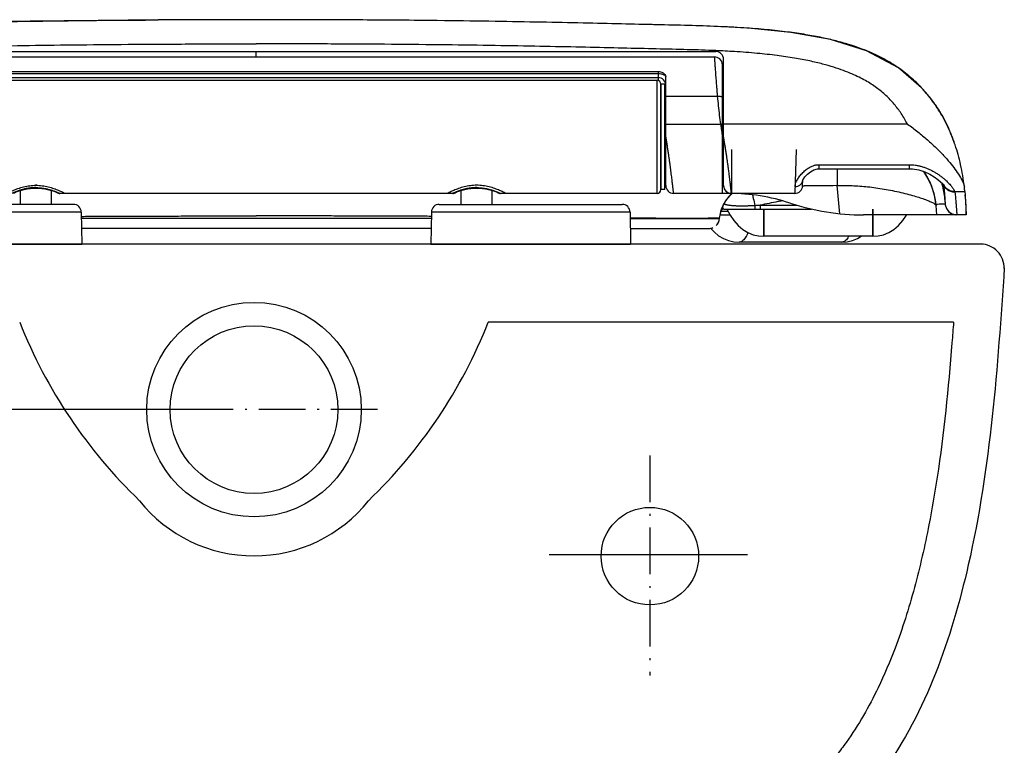
# Model space of a CAD drawing. Units: inches. Extents: x 11871 to 13347, y 4431 to 5961.
# Drawn here: x 12120 to 12373, y 4795 to 4981 of the extents above; entities that cross this region are included whole.
import ezdxf

# ---------------------------------------------------------------- set-up
doc = ezdxf.new("R2010")
doc.units = ezdxf.units.IN
doc.linetypes.add('ACAD_ISO10W100', pattern=[18.5, 12, -3, 0.5, -3])
doc.layers.add('02___PRT_ALL_AXES', color=7, linetype='Continuous')
doc.layers.add('06___PRT_ALL_SURFS', color=7, linetype='Continuous')
doc.styles.get("Standard").update_dxf_attribs({"font": 'ARIAL.TTF'})
doc.dimstyles.new('D12', dxfattribs={"dimscale": 12, "dimtxt": 2, "dimasz": 2, "dimexe": 1, "dimexo": 0.625, "dimtad": 1, "dimtxsty": 'Standard', "dimcen": 2, "dimclrd": 256, "dimclre": 256, "dimclrt": 256, "dimadec": 0, "dimazin": 0, "dimtfac": 1, "dimtmove": 0, "dimatfit": 3, "dimfxl": 0, "dimarcsym": 0})

# ---------------------------------------------------------------- blocks, each defined once
blk = doc.blocks.new('*D4')
at = {"lineweight": -2}
for p, q in [((12071.48, 4843.14), (11894.92, 4843.14)), ((11906.92, 4819.14), (11906.92, 4767.49)), ((12173.14, 4743.49), (11894.92, 4743.49))]:
    blk.add_line(p, q, dxfattribs=at)
for points in [[(11902.92, 4819.14), (11910.92, 4819.14), (11906.92, 4843.14)], [(11902.92, 4767.49), (11910.92, 4767.49), (11906.92, 4743.49)]]:
    blk.add_solid(points)
at = {"layer": 'Defpoints', "color": 0}
for p in [(12078.98, 4843.14), (11906.92, 4743.49), (12180.64, 4743.49)]:
    blk.add_point(p, dxfattribs=at)
at = {"insert": (11887.17, 4793.31), "char_height": 24, "attachment_point": 5, "rotation": 90}
blk.add_mtext('100', dxfattribs=at)
blk = doc.blocks.new('*D6')
at = {"lineweight": -2}
for p, q in [((11906.29, 4905.06), (11906.29, 4978.61)), ((12171.61, 4881.06), (11894.29, 4881.06)), ((11906.29, 4843.49), (11906.29, 4881.06)), ((12071.48, 4843.49), (11894.29, 4843.49)), ((11906.29, 4819.49), (11906.29, 4795.49))]:
    blk.add_line(p, q, dxfattribs=at)
for points in [[(11902.29, 4905.06), (11910.29, 4905.06), (11906.29, 4881.06)], [(11902.29, 4819.49), (11910.29, 4819.49), (11906.29, 4843.49)]]:
    blk.add_solid(points)
at = {"layer": 'Defpoints', "color": 0}
for p in [(12179.11, 4881.06), (11906.29, 4843.49), (12078.98, 4843.49)]:
    blk.add_point(p, dxfattribs=at)
at = {"insert": (11886.53, 4953.84), "char_height": 24, "attachment_point": 5, "rotation": 90}
blk.add_mtext('35', dxfattribs=at)
blk = doc.blocks.new('A$C27631A8B')
at = {"color": 7, "linetype": 'Continuous'}
for p, q in [((130.1, 96.9), (365.7, 96.9)), ((247.9, 95.498), (247.9, 96.831)), ((130.399, 95.498), (365.4, 95.498)), ((367.23, 94.303), (366.751, 94.972)), ((367.4, 93.498), (367.23, 94.303)), ((367.4, 60.5), (367.4, 93.498)), ((367.607, 93.581), (367.406, 93.594)), ((367.7, 62.5), (367.7, 94.9)), ((144.9, 91.783), (350.9, 91.783)), ((144.9, 91.245), (350.9, 91.245)), ((350.9, 91.783), (350.9, 89.45)), ((144.9, 90.183), (350.9, 90.183)), ((145.15, 89.5), (350.65, 89.5)), ((350.65, 60.5), (350.65, 89.5)), ((351.65, 88.5), (351.65, 61.5)), ((352.9, 62.5), (352.9, 90.163)), ((367.704, 89.29), (367.404, 89.305)), ((352.9, 85.422), (366.182, 85.422)), ((367.4, 81.5), (367.7, 81.5)), ((352.9, 79.996), (352.65, 79.996)), ((352.9, 78.262), (366.963, 78.262)), ((366.982, 78.11), (366.963, 78.262)), ((414.844, 78.262), (367.7, 78.262)), ((426.802, 73.719), (426.711, 73.976)), ((386.299, 71.738), (385.963, 60.6)), ((352.9, 70.004), (352.65, 70.004)), ((367.4, 68.5), (367.7, 68.5)), ((392.133, 67.855), (392.133, 66.841)), ((396.807, 66.841), (396.839, 62.492)), ((415.261, 67.855), (415.261, 66.841)), ((387.959, 62.43), (388.012, 63.953)), ((187.4, 57.7), (187.4, 61.229)), ((191.401, 61.881), (191.401, 61.984)), ((195.4, 57.7), (195.4, 61.229)), ((298.658, 60.582), (298.712, 60.605)), ((298.712, 60.605), (298.885, 60.677)), ((298.884, 60.677), (299.178, 60.796)), ((299.177, 60.796), (299.588, 60.954)), ((299.587, 60.954), (300.107, 61.137)), ((300.4, 57.7), (300.4, 61.229)), ((304.4, 61.881), (304.4, 61.984)), ((308.079, 61.33), (308.694, 61.137)), ((308.4, 57.7), (308.4, 61.229)), ((352.902, 63.02), (352.65, 63.022)), ((367.7, 62.5), (367.862, 61.711)), ((387.959, 62.415), (388.341, 62.419)), ((397.468, 55.309), (396.839, 62.492)), ((424.084, 62.797), (424.086, 62.776)), ((424.144, 62.804), (424.144, 62.805)), ((426.941, 60.965), (429.554, 60.965)), ((298.263, 60.5), (197.536, 60.5)), ((350.65, 60.5), (310.536, 60.5)), ((369.205, 60.5), (354.9, 60.5)), ((367.181, 56.519), (368.449, 58.965)), ((368.449, 58.965), (369.802, 60.403)), ((385.96, 60.5), (369.699, 60.5)), ((424.371, 59.507), (424.522, 57.77)), ((202.999, 55.735), (152.087, 55.735)), ((201, 57.7), (154.087, 57.7)), ((202.999, 55.735), (203.143, 47.5)), ((292.8, 55.735), (292.656, 47.5)), ((343.712, 55.735), (292.8, 55.735)), ((294.799, 57.7), (341.713, 57.7)), ((343.712, 55.735), (343.856, 47.5)), ((366.664, 54.138), (367.181, 56.519)), ((366.947, 55.983), (367.093, 55.981)), ((367.758, 56.5), (390.268, 56.5)), ((368.5, 55.975), (368.792, 55.976)), ((377.092, 57.483), (377.092, 56.5)), ((384.448, 57.482), (384.818, 57.483)), ((384.818, 57.483), (386.498, 57.483)), ((422.183, 57.69), (422.148, 57.69)), ((422.4, 55), (422.187, 57.434)), ((424.522, 57.771), (424.522, 57.77)), ((424.522, 57.77), (424.54, 57.595)), ((425.457, 55.815), (426.304, 55.254)), ((292.77, 54.056), (203.029, 54.056)), ((343.742, 54.056), (358.002, 54.06)), ((358.002, 54.06), (366.649, 54.056)), ((366.649, 54.056), (366.665, 54.235)), ((366.754, 55), (369.349, 55)), ((429.9, 55), (403.553, 55)), ((426.304, 55.254), (427.289, 55.008)), ((427.513, 55), (427.289, 55.008)), ((429.897, 55.061), (429.9, 55)), ((292.726, 51.5), (203.073, 51.5)), ((343.786, 51.5), (363.857, 51.5)), ((397.994, 48), (371.683, 48)), ((371.683, 48), (371.683, 48)), ((406, 49.5), (378, 49.5)), ((151.943, 47.5), (203.143, 47.5)), ((292.656, 47.5), (343.856, 47.5))]:
    blk.add_line(p, q, dxfattribs=at)
for points in [[(222.742, 104.984), (207.395, 104.87), (189.893, 104.654), (173.982, 104.381), (159.397, 104.076), (145.945, 103.765), (133.451, 103.44), (121.772, 102.868), (110.846, 101.791), (100.708, 99.959), (91.485, 97.081), (83.268, 92.689)], [(418.434, 87.611), (412.531, 92.689), (404.314, 97.081), (395.091, 99.959), (384.953, 101.791), (374.027, 102.868), (362.348, 103.44), (349.854, 103.765), (336.402, 104.076), (321.817, 104.381), (305.906, 104.654), (288.404, 104.87), (273.057, 104.984)], [(366.751, 94.972), (366.043, 95.391), (365.4, 95.498)], [(426.711, 73.976), (426.654, 74.138), (426.586, 74.327), (426.505, 74.548), (426.409, 74.806), (426.293, 75.112), (426.151, 75.477), (425.975, 75.916), (425.748, 76.463), (425.448, 77.152), (425.085, 77.942), (424.692, 78.747), (424.283, 79.537), (423.88, 80.272), (423.491, 80.945), (423.129, 81.543), (422.793, 82.075), (422.476, 82.559), (422.174, 83.005), (421.885, 83.42), (421.605, 83.808), (421.334, 84.175), (421.07, 84.523), (420.814, 84.853), (420.564, 85.168), (420.319, 85.469), (420.079, 85.76), (419.843, 86.04), (419.61, 86.311), (419.379, 86.574), (419.151, 86.831), (418.925, 87.081), (418.701, 87.325), (418.477, 87.565), (418.327, 87.725)], [(426.945, 73.305), (426.909, 73.411), (426.802, 73.719)], [(388.012, 63.948), (388.086, 64.102), (388.523, 64.761), (389.182, 65.459), (389.962, 66.076), (390.848, 66.561), (391.807, 66.822), (392.133, 66.841)], [(392.133, 66.841), (400.286, 66.841), (408.582, 66.843), (415.261, 66.824)], [(415.261, 66.841), (416.161, 66.8), (417.805, 66.514), (419.299, 66.02), (420.609, 65.406), (421.724, 64.744), (422.639, 64.093), (423.351, 63.505), (423.85, 63.031), (424.149, 62.703), (424.191, 62.652)], [(422.184, 57.46), (421.791, 59.938), (421.084, 62.264), (420.106, 64.406), (419.047, 66.103)], [(185.712, 60.605), (185.884, 60.677), (186.177, 60.796), (186.586, 60.953), (187.105, 61.137), (187.717, 61.329), (188.404, 61.513), (189.139, 61.67), (189.896, 61.787), (190.661, 61.859), (191.401, 61.881)], [(191.401, 61.881), (192.136, 61.859), (192.902, 61.788), (193.658, 61.671), (194.393, 61.514), (195.08, 61.33), (195.692, 61.137), (196.211, 60.954), (196.621, 60.796), (196.914, 60.677), (197.087, 60.605), (197.141, 60.582)], [(300.106, 61.137), (300.718, 61.329), (301.405, 61.513), (302.14, 61.67), (302.896, 61.787), (303.661, 61.859), (304.4, 61.881)], [(304.4, 61.881), (305.136, 61.859), (305.901, 61.788), (306.657, 61.671), (307.392, 61.514), (308.079, 61.33)], [(308.691, 61.137), (309.213, 60.953), (309.622, 60.796), (309.915, 60.677), (309.999, 60.642)], [(309.211, 60.954), (309.621, 60.796), (309.914, 60.677), (310.087, 60.605), (310.141, 60.581)], [(367.862, 61.711), (368.321, 61.051), (369.004, 60.625), (369.7, 60.5)], [(423.96, 62.91), (424.128, 61.684), (424.371, 59.507)], [(429.9, 55), (429.885, 56.999), (429.8, 58.69), (429.679, 60.106)], [(424.54, 57.595), (424.846, 56.626), (425.457, 55.815)], [(406, 49.5), (407.315, 49.591), (408.705, 49.905), (410.053, 50.46), (411.332, 51.256), (412.527, 52.285), (413.625, 53.525), (414.63, 54.965), (414.65, 55)], [(363.857, 51.5), (364.671, 51.621), (364.973, 51.732)], [(397.994, 48), (399.364, 48.098), (400.724, 48.408), (402.006, 48.922), (402.975, 49.5)]]:
    blk.add_lwpolyline(points, dxfattribs=at)
for centre, radius, start, end in [((246.534, -4513.136), 4618.181, 89.983064, 90.295178), ((249.265, -4513.136), 4618.181, 89.704822, 90.016936), ((365.7, 94.9), 2, 0, 90), ((350.65, 88.5), 1, 0, 90), ((350.9, 88.183), 2, 0, 90), ((351.381, 90.164), 1.518, 359.95976, 11.82014), ((583.415, 105.524), 218.162, 187.21865, 187.39183), ((575.499, 104.491), 210.179, 187.39021, 187.83947), ((560.882, 102.473), 195.423, 187.83792, 188.08148), ((241.855, 52.24), 127.886, 9.77023, 10.25157), ((221.081, 48.693), 148.96, 9.10423, 9.75884), ((404.259, 55.856), 17.999, 30.31556, 35.12003), ((404.319, 55.892), 17.93, 29.33326, 30.31357), ((404.27, 55.865), 17.986, 18.31543, 29.33004), ((396.695, 55.764), 27.977, 14.44971, 15.41266), ((191.398, 50.148), 12.442, 89.99046, 90.624), ((191.398, 50.115), 12.475, 89.61449, 89.99058), ((191.397, 50.079), 12.512, 88.85068, 89.61431), ((304.398, 50.147), 12.444, 89.99096, 90.59734), ((304.398, 50.118), 12.472, 89.64065, 89.99106), ((304.397, 50.087), 12.503, 88.92821, 89.64051), ((350.65, 61.5), 1, 270, 0), ((354.899, 62.5), 2, 179.99844, 270.00159), ((385.96, 62.5), 2, 270, 358), ((418.206, -2916.73), 2979.299, 90.410922, 90.57436), ((404.338, 55.889), 17.913, 16.14694, 18.31174), ((404.234, 55.859), 18.022, 5.01336, 16.14572), ((396.79, 55.789), 27.879, 14.12363, 14.44934), ((365.837, 55.745), 58.672, 6.75069, 6.88325), ((426.77, 63.792), 2.805, 200.62193, 203.84545), ((380.64, 56.865), 49.085, 4.79062, 6.10988), ((197.536, 61.5), 1, 246.68869, 269.99983), ((307.676, 39.693), 23.432, 116.92818, 117.38067), ((298.263, 61.5), 1, 270.00017, 293.31131), ((310.536, 61.5), 1, 246.71492, 269.99983), ((302.577, 42.523), 20.251, 62.589, 63.08035), ((376.608, 53.183), 10, 144.94899, 150.91555), ((376.608, 53.183), 10, 135.32968, 144.94874), ((369.205, 10.5), 50, 71.80513, 90), ((376.609, 53.182), 10.002, 134.54979, 135.3297), ((376.607, 53.184), 9.999, 133.34118, 134.54983), ((427.688, -181.62), 244.397, 100.85668, 101.94814), ((427.307, -179.66), 242.4, 100.61111, 100.85553), ((201, 55.7), 2, 1, 90), ((294.799, 55.7), 2, 90, 179), ((341.713, 55.7), 2, 1, 90), ((375.746, 53.485), 9.095, 164.27774, 164.49728), ((367.758, 55.7), 0.8, 90.00038, 164.16249), ((368.201, 165.752), 109.777, 269.42187, 269.76616), ((376.614, 53.175), 10.01, 150.89261, 157.49259), ((368.35, 203.568), 147.593, 269.76812, 270.05831), ((403.553, 115), 60, 251.80513, 270), ((427.513, 58), 3, 184.37436, 270), ((363.857, 54.3), 2.8, 313.4931, 355), ((363.857, 54.3), 2.8, 313.49311, 341.46011), ((363.859, 54.3), 2.8, 313.4931, 354.99985), ((363.857, 54.3), 2.8, 270, 293.46942)]:
    blk.add_arc(centre, radius, start, end, dxfattribs=at)
for points, start_tangent, end_tangent in [([(77.472, 87.725), (77.926, 88.195), (79.438, 89.649), (81.043, 91.024), (82.748, 92.322), (84.558, 93.545), (86.478, 94.69), (88.526, 95.761), (90.76, 96.777), (93.256, 97.755), (96.065, 98.695), (99.243, 99.59), (102.858, 100.431), (106.973, 101.203), (111.647, 101.888), (116.942, 102.47), (122.916, 102.937), (129.623, 103.289), (137.102, 103.546), (145.322, 103.746), (154.288, 103.956), (164.089, 104.178), (174.832, 104.396), (186.642, 104.603), (199.684, 104.787), (214.133, 104.928), (222.742, 104.984)], (0.6876775, 0.7260163), (0.9999861, 0.0052726)), ([(418.327, 87.725), (417.873, 88.195), (416.361, 89.649), (414.756, 91.024), (413.051, 92.322), (411.241, 93.545), (409.321, 94.69), (407.274, 95.761), (405.039, 96.777), (402.543, 97.755), (399.734, 98.695), (396.556, 99.59), (392.941, 100.431), (388.826, 101.203), (384.152, 101.888), (378.857, 102.47), (372.883, 102.937), (366.176, 103.289), (358.697, 103.546), (350.477, 103.746), (341.511, 103.956), (331.71, 104.178), (320.967, 104.396), (309.157, 104.603), (296.115, 104.787), (281.666, 104.928), (273.057, 104.984)], (-0.6876773, 0.7260165), (-0.9999861, 0.0052726)), ([(130.09, 97.107), (131.877, 97.179), (139.246, 97.405), (147.385, 97.595), (156.267, 97.802), (165.942, 98.017), (176.518, 98.227), (188.121, 98.425), (200.9, 98.6), (215.021, 98.734), (230.641, 98.817), (247.9, 98.844)], (0.9990724, 0.0430612), (1, -0.0000029)), ([(365.71, 97.107), (363.923, 97.179), (356.553, 97.405), (348.414, 97.595), (339.532, 97.802), (329.858, 98.017), (319.281, 98.227), (307.678, 98.425), (294.899, 98.6), (280.778, 98.734), (265.159, 98.817), (247.9, 98.844)], (-0.9990724, 0.0430612), (-1, -0.0000029)), ([(414.844, 78.262), (414.079, 79.664), (413.255, 80.985), (412.373, 82.231), (411.431, 83.408), (410.424, 84.524), (409.341, 85.592), (408.172, 86.615), (406.909, 87.597), (405.548, 88.535), (404.077, 89.429), (402.454, 90.293), (400.604, 91.148), (398.463, 92.002), (395.982, 92.846), (393.101, 93.671), (389.755, 94.461), (385.883, 95.198), (381.424, 95.856), (376.317, 96.416), (370.502, 96.859), (365.71, 97.107)], (-0.4537818, 0.8911128), (-0.9990724, 0.0430612)), ([(366.182, 85.422), (366.101, 86.378), (366.025, 87.311), (365.952, 88.215), (365.884, 89.087), (365.82, 89.92), (365.76, 90.71), (365.704, 91.453), (365.653, 92.143), (365.606, 92.778), (365.564, 93.353), (365.526, 93.865), (365.493, 94.311), (365.465, 94.689), (365.442, 94.997), (365.423, 95.232), (365.41, 95.394), (365.401, 95.498)], (-0.0851018, 0.9963723), (-0.147785, 0.9890195)), ([(350.9, 91.783), (351.573, 91.697), (352.176, 91.439), (352.625, 91.023), (352.867, 90.475)], (1, 0), (0.2053717, -0.978684)), ([(350.9, 91.245), (351.581, 91.189), (352.181, 91.028), (352.628, 90.78), (352.867, 90.475)], (1, 0), (0.3612751, -0.9324593)), ([(426.945, 73.305), (426.233, 75.212), (425.294, 77.386), (424.26, 79.454), (423.137, 81.417), (421.935, 83.269), (420.657, 85.012), (419.303, 86.652), (418.434, 87.611)], (-0.328388, 0.9445429), (-0.6845683, 0.7289487)), ([(366.182, 85.422), (366.647, 85.434), (367.042, 85.387), (367.307, 85.286), (367.4, 85.148)], (0.9960213, 0.0891154), (0, -1)), ([(366.963, 78.262), (366.686, 80.529), (366.427, 82.917), (366.182, 85.422)], (-0.1287882, 0.9916721), (-0.0938233, 0.9955889)), ([(366.963, 78.262), (367.181, 78.268), (367.341, 78.232), (367.4, 78.164)], (0.9924844, 0.1223712), (0, -1)), ([(414.844, 78.262), (417.495, 76.316), (419.969, 74.264), (422.193, 72.202), (424.117, 70.224), (425.679, 68.447), (427.028, 66.737), (428.2, 65.018), (429.06, 63.404), (429.446, 62.09)], (0.8241064, -0.566435), (0.1058771, -0.9943792)), ([(354.9, 60.5), (354.881, 60.648), (354.86, 60.831), (354.83, 61.086), (354.793, 61.412), (354.747, 61.806), (354.694, 62.267), (354.632, 62.794), (354.561, 63.383), (354.483, 64.033), (354.396, 64.737), (354.301, 65.493), (354.198, 66.297), (354.087, 67.146), (353.967, 68.037), (353.839, 68.964), (353.703, 69.922), (353.559, 70.907), (353.407, 71.912), (353.247, 72.932), (353.077, 73.963), (352.9, 75)], (-0.9999916, 0.0040945), (-0.1730506, 0.9849129)), ([(369.7, 71.738), (369.7, 70.717), (369.7, 69.719), (369.7, 68.748), (369.7, 67.811), (369.7, 66.912), (369.7, 66.057), (369.7, 65.249), (369.7, 64.492), (369.7, 63.791), (369.7, 63.151), (369.7, 62.573), (369.7, 62.061), (369.7, 61.619), (369.7, 61.247), (369.7, 60.949), (369.7, 60.725), (369.7, 60.578), (369.7, 60.507), (369.695, 60.596), (369.681, 60.754), (369.658, 60.988), (369.626, 61.295), (369.585, 61.675), (369.535, 62.125), (369.476, 62.643), (369.408, 63.227), (369.331, 63.873), (369.245, 64.578), (369.15, 65.339), (369.046, 66.15), (368.933, 67.009), (368.811, 67.91), (368.679, 68.85), (368.539, 69.824), (368.39, 70.825), (368.231, 71.849), (368.063, 72.89), (367.886, 73.942), (367.7, 75)], (0, -1), (-0.1780262, 0.9840257)), ([(429.446, 62.09), (429.02, 65.095), (428.476, 67.883), (427.827, 70.483), (427.077, 72.919), (426.945, 73.305)], (-0.1158613, 0.9932654), (-0.328388, 0.9445429)), ([(387.255, 64.971), (387.625, 65.417), (388.034, 65.852), (388.471, 66.262), (388.917, 66.628), (389.363, 66.944), (389.802, 67.208), (390.226, 67.421), (390.632, 67.585), (391.02, 67.707), (391.398, 67.79), (391.768, 67.839), (392.133, 67.855)], (0.6144608, 0.7889473), (1, -0.0000123)), ([(392.133, 67.855), (397.368, 67.855), (402.291, 67.855), (406.915, 67.854), (411.245, 67.863), (415.261, 67.855)], (1, -0.0000048), (0.9999718, 0.0075036)), ([(415.261, 67.855), (416.076, 67.827), (416.891, 67.741), (417.702, 67.597), (418.514, 67.396), (419.327, 67.135), (420.136, 66.817), (420.929, 66.448), (421.696, 66.036), (422.425, 65.591), (423.106, 65.125), (423.735, 64.649), (424.307, 64.174), (424.821, 63.708)], (1, -0.0000087), (0.7265154, -0.6871502)), ([(386.013, 62.267), (386.045, 62.575), (386.123, 62.913), (386.25, 63.28), (386.426, 63.674), (386.653, 64.092), (386.93, 64.526), (387.255, 64.971)], (0.030101, 0.9995469), (0.6144608, 0.7889473)), ([(386.013, 62.267), (386.765, 62.389), (387.406, 62.751), (387.843, 63.299)], (0.9999681, -0.0079921), (0.4491906, 0.893436)), ([(387.843, 63.299), (388.012, 63.948)], (0.4491906, 0.893436), (0.0383821, 0.9992631)), ([(424.821, 63.708), (425.277, 63.259), (425.676, 62.833), (426.018, 62.434), (426.307, 62.066), (426.542, 61.734), (426.725, 61.438), (426.858, 61.181), (426.941, 60.965)], (0.7265154, -0.6871502), (0.2856897, -0.9583222)), ([(183.9, 60.5), (184.073, 60.589), (184.643, 60.87), (185.566, 61.288), (186.786, 61.761), (188.235, 62.193), (189.821, 62.49), (191.4, 62.59)], (0.8873461, 0.4611041), (1, 0)), ([(191.401, 61.984), (191.016, 61.978), (190.626, 61.959), (190.234, 61.928), (189.843, 61.884), (189.455, 61.828), (189.071, 61.761), (188.691, 61.683), (188.318, 61.596), (187.956, 61.501), (187.607, 61.4), (187.274, 61.295), (186.961, 61.19), (186.668, 61.084), (186.402, 60.984), (186.163, 60.889), (185.951, 60.803), (185.767, 60.724), (185.612, 60.657), (185.486, 60.601), (185.387, 60.557), (185.318, 60.525), (185.276, 60.506), (185.263, 60.5)], (-1, 0.0000764), (-0.9082631, -0.4183995)), ([(191.4, 62.59), (192.984, 62.49), (194.568, 62.192), (196.012, 61.761), (197.23, 61.289), (198.155, 60.87), (198.726, 60.589), (198.9, 60.5)], (1, 0), (0.887361, -0.4610753)), ([(191.401, 61.984), (191.785, 61.978), (192.175, 61.959), (192.567, 61.927), (192.958, 61.883), (193.346, 61.828), (193.73, 61.761), (194.11, 61.683), (194.482, 61.595), (194.844, 61.5), (195.193, 61.4), (195.526, 61.295), (195.839, 61.189), (196.132, 61.084), (196.398, 60.984), (196.637, 60.889), (196.848, 60.802), (197.032, 60.725), (197.187, 60.657), (197.313, 60.601), (197.412, 60.557), (197.481, 60.525), (197.523, 60.506), (197.536, 60.5)], (1, -0.0000943), (0.9083298, -0.4182546)), ([(304.4, 62.59), (302.792, 62.487), (301.191, 62.182), (299.742, 61.745), (298.529, 61.272), (297.617, 60.858), (297.065, 60.585), (296.9, 60.5)], (-1, 0), (-0.8890099, -0.4578879)), ([(304.4, 61.984), (304.016, 61.978), (303.626, 61.959), (303.234, 61.928), (302.843, 61.884), (302.455, 61.828), (302.071, 61.761), (301.691, 61.683), (301.318, 61.596), (300.956, 61.501), (300.607, 61.4), (300.274, 61.295), (299.961, 61.19), (299.668, 61.084), (299.402, 60.984), (299.163, 60.89), (298.951, 60.803), (298.767, 60.725), (298.612, 60.657), (298.486, 60.601), (298.388, 60.557), (298.318, 60.525), (298.276, 60.506), (298.263, 60.5)], (-1, 0.0000662), (-0.9083309, -0.4182523)), ([(311.9, 60.5), (311.734, 60.585), (311.181, 60.859), (310.271, 61.271), (309.056, 61.745), (307.601, 62.184), (306, 62.488), (304.4, 62.59)], (-0.8890252, 0.4578582), (-1, 0)), ([(304.4, 61.984), (304.785, 61.978), (305.175, 61.959), (305.567, 61.927), (305.958, 61.884), (306.346, 61.828), (306.73, 61.761), (307.109, 61.683), (307.482, 61.596), (307.844, 61.501), (308.193, 61.4), (308.526, 61.295), (308.839, 61.189), (309.131, 61.084), (309.398, 60.984), (309.636, 60.889), (309.848, 60.803), (310.032, 60.725), (310.187, 60.657), (310.313, 60.601), (310.411, 60.557), (310.481, 60.525), (310.523, 60.506), (310.536, 60.5)], (1, -0.000084), (0.9083991, -0.4181042)), ([(367.552, 62.285), (367.4, 62.351)], (-0.996204, 0.0870497), (-0.0000016, 1)), ([(367.749, 62.262), (367.552, 62.285)], (-0.9904017, 0.1382188), (-0.996204, 0.0870497)), ([(396.839, 62.492), (400.63, 62.506), (404.641, 62.212), (408.85, 61.622), (411.002, 61.22), (413.159, 60.751), (415.2, 60.243), (417.011, 59.733), (419.857, 58.77), (420.867, 58.344), (421.592, 57.971), (422.031, 57.664), (422.144, 57.539), (422.187, 57.434)], (0.9989047, 0.0467901), (0.0874156, -0.9961719)), ([(424.523, 58.678), (423.891, 62.326), (423.826, 62.592)], (-0.1076483, 0.994189), (-0.2440142, 0.9697717)), ([(424.102, 62.642), (424.189, 61.87), (424.307, 60.654), (424.393, 59.631), (424.453, 58.822), (424.493, 58.24), (424.515, 57.889), (424.522, 57.771)], (0.1175532, -0.9930666), (0.0520055, -0.9986468)), ([(426.992, 60.796), (425.945, 60.971), (425.03, 61.489), (424.363, 62.286), (424.19, 62.65)], (-0.999968, -0.0080029), (-0.3647847, 0.9310919)), ([(426.941, 60.965), (425.902, 61.122), (424.993, 61.625), (424.33, 62.409), (424.204, 62.658)], (-0.9997197, -0.0236755), (-0.4042948, 0.9146287)), ([(426.941, 60.965), (426.962, 60.908), (426.98, 60.852), (426.992, 60.796)], (0.3467998, -0.9379392), (0.1274415, -0.9918461)), ([(426.992, 60.796), (427.165, 59.31), (427.289, 58.021), (427.379, 56.943), (427.441, 56.095), (427.483, 55.487), (427.507, 55.122), (427.513, 55)], (0.1274026, -0.9918511), (0.0521713, -0.9986381)), ([(429.554, 60.965), (429.767, 57.751), (429.867, 55.713), (429.897, 55.061)], (0.0824558, -0.9965947), (0.0454457, -0.9989668)), ([(375.11, 60.123), (375.328, 59.17), (375.705, 57.442)], (0.214076, -0.976817), (0.2125868, -0.9771422)), ([(366.92, 55.603), (366.846, 55.283), (366.807, 55.181)], (-0.1470551, -0.9891283), (-0.4234205, -0.9059333)), ([(366.942, 55.823), (366.92, 55.603)], (-0.0552576, -0.9984721), (-0.1470551, -0.9891283)), ([(366.988, 55.918), (367.013, 56.003), (367.073, 56.199), (367.156, 56.45), (367.256, 56.726), (367.367, 57.007)], (0.2757763, 0.9612218), (0.3827799, 0.9238396)), ([(367.758, 56.5), (367.636, 56.554), (367.562, 56.684), (367.528, 56.855), (367.528, 57.048), (367.556, 57.243)], (-1, 0.0000552), (0.1965119, 0.9805014)), ([(367.556, 57.243), (367.557, 57.251), (367.61, 57.455), (367.682, 57.656), (367.769, 57.853), (367.869, 58.044)], (0.1965119, 0.9805014), (0.4866882, 0.8735758)), ([(367.869, 58.044), (367.846, 57.972), (367.861, 57.903), (367.881, 57.873)], (-0.4880121, -0.8728369), (0.6221799, -0.7828743)), ([(367.881, 57.873), (367.916, 57.837), (368.009, 57.775), (368.141, 57.716), (368.311, 57.66), (368.519, 57.608), (368.763, 57.559), (369.043, 57.514), (369.358, 57.472), (369.707, 57.435), (370.092, 57.402), (370.506, 57.374), (370.937, 57.352), (371.365, 57.336), (371.781, 57.327), (372.185, 57.323), (372.579, 57.324), (372.963, 57.33), (373.34, 57.339), (373.71, 57.353), (374.081, 57.37), (374.466, 57.39), (374.872, 57.41), (375.287, 57.428), (375.705, 57.442)], (0.6221799, -0.7828743), (0.999607, 0.0280347)), ([(375.705, 57.442), (375.704, 57.077), (375.702, 56.773), (375.7, 56.571), (375.696, 56.5)], (-0.0005195, -0.9999999), (-0.9999997, -0.0007613)), ([(375.705, 57.442), (376.392, 57.462), (377.092, 57.483)], (0.999556, 0.0297973), (0.9995766, 0.0290969)), ([(377.092, 57.483), (380.647, 57.483), (384.448, 57.482)], (0.9999916, 0.0041042), (1, 0.0003157)), ([(378, 56.5), (377.999, 55.435), (377.997, 54.424), (378.001, 53.478), (378, 52.61), (377.998, 51.83), (378.001, 51.152), (377.999, 50.58), (377.999, 50.12), (378, 49.779), (378, 49.57), (378, 49.5), (378, 49.57), (378, 49.779), (377.999, 50.12), (377.999, 50.58), (378.001, 51.152), (377.998, 51.83), (378, 52.61), (378.001, 53.478), (377.997, 54.424), (377.999, 55.435), (378, 56.5)], (0.0001331, -1), (-0.000133, 1)), ([(406, 56.5), (406, 55.435), (406.003, 54.424), (405.998, 53.478), (405.999, 52.61), (406.001, 51.83), (405.998, 51.152), (406, 50.58), (406, 50.12), (405.999, 49.779), (405.999, 49.57), (406, 49.5), (405.999, 49.57), (405.999, 49.779), (406, 50.12), (406, 50.58), (405.998, 51.152), (406.001, 51.83), (405.999, 52.61), (405.998, 53.478), (406.003, 54.424), (406, 55.435), (406, 56.5)], (-0.0001331, -1), (0.000133, 1)), ([(423.438, 57.715), (422.546, 57.698), (422.183, 57.69)], (-0.9999997, -0.0007371), (-0.999865, -0.016431)), ([(424.078, 57.732), (423.438, 57.715)], (-0.9942346, -0.1072266), (-0.9999997, -0.0007371)), ([(424.522, 57.743), (424.468, 57.749), (424.078, 57.732)], (-0.9964985, 0.0836106), (-0.9942346, -0.1072266)), ([(203.019, 54.624), (205.203, 54.634), (208.488, 54.648), (212.073, 54.663), (215.98, 54.677), (220.222, 54.691), (224.836, 54.704), (229.88, 54.716), (235.388, 54.725), (241.383, 54.731), (247.9, 54.734)], (0.9999887, 0.0047533), (1, 0)), ([(292.78, 54.624), (290.597, 54.634), (287.311, 54.648), (283.726, 54.663), (279.819, 54.677), (275.578, 54.691), (270.963, 54.704), (265.919, 54.716), (260.412, 54.725), (254.416, 54.731), (247.9, 54.734)], (-0.9999887, 0.0047533), (-1, 0)), ([(358.002, 54.06), (356.394, 54.094), (354.597, 54.098), (352.696, 54.104), (350.796, 54.114), (348.955, 54.125), (347.185, 54.139), (345.497, 54.154), (343.914, 54.172), (343.739, 54.174)], (-1, -0.0000668), (-0.9999306, 0.0117797)), ([(365.392, 54.138), (365.096, 54.132), (364.728, 54.126), (364.279, 54.12), (363.746, 54.115), (363.123, 54.109), (362.4, 54.104), (361.553, 54.1), (360.551, 54.097), (359.374, 54.094), (358.002, 54.06)], (-0.9997991, -0.0200417), (-1, -0.0000668)), ([(366.111, 54.16), (365.981, 54.154), (365.823, 54.148), (365.63, 54.143), (365.392, 54.138)], (-0.9989298, -0.0462519), (-0.9997991, -0.0200417)), ([(366.656, 54.14), (366.653, 54.154), (366.605, 54.174), (366.553, 54.177), (366.478, 54.176), (366.431, 54.174), (366.373, 54.172), (366.303, 54.169), (366.217, 54.165), (366.111, 54.16)], (-0.0064811, 0.999979), (-0.9989298, -0.0462519)), ([(373.926, 50.473), (373.869, 50.33), (373.561, 49.652), (373.224, 49.08), (372.864, 48.62), (372.483, 48.279), (372.085, 48.07), (371.683, 48)], (-0.3634009, -0.9316329), (-0.9999999, -0.0003821)), ([(399.788, 49.497), (399.536, 49.08), (399.177, 48.62), (398.793, 48.279), (398.396, 48.07), (397.994, 48)], (-0.4813692, -0.876518), (-1, 0.0002801))]:
    blk.add_spline(points, degree=3, dxfattribs=dict(at, start_tangent=start_tangent, end_tangent=end_tangent))
at = {"layer": '02___PRT_ALL_AXES', "color": 7, "linetype": 'Continuous'}
for p, q in [((351.65, 61.5), (351.65, 88.5)), ((352.65, 88.5), (351.65, 88.5)), ((352.65, 61.5), (352.65, 88.5)), ((352.9, 83.6), (352.65, 83.6)), ((352.9, 66.4), (352.65, 66.4)), ((352.65, 61.5), (351.65, 61.5))]:
    blk.add_line(p, q, dxfattribs=at)
at = {"layer": '06___PRT_ALL_SURFS', "color": 7, "linetype": 'Continuous'}
for points in [[(368.5, 56.5), (369.369, 54.965), (370.374, 53.525), (371.472, 52.285), (372.667, 51.256), (373.946, 50.46), (375.294, 49.905), (376.684, 49.591), (378, 49.5)], [(364.378, 51.595), (365.25, 50.637), (366.441, 49.656), (367.671, 48.922), (368.953, 48.408), (370.312, 48.098), (371.683, 48)]]:
    blk.add_lwpolyline(points, dxfattribs=at)

msp = doc.modelspace()

# ---------------------------------------------------------------- linework, layer by layer
at = {"color": 0}
for p, q in [((12366.795, 4923.488), (11994.172, 4923.488)), ((12359.805, 4903.488), (12240.56, 4903.488)), ((12307.029, 4843.84), (12256.119, 4843.84))]:
    msp.add_line(p, q, dxfattribs=at)
at = {"color": 0, "linetype": 'ACAD_ISO10W100'}
for p, q in [((12212.181, 4881.065), (12146.037, 4881.065)), ((12281.983, 4869.326), (12281.983, 4812.872))]:
    msp.add_line(p, q, dxfattribs=at)
at = {"color": 0}
for centre, radius in [((12180.483, 4881.065), 27.5), ((12180.483, 4881.065), 21.5), ((12281.983, 4843.488), 12.5)]:
    msp.add_circle(centre, radius, dxfattribs=at)
for centre, radius, start, end in [((12366.795, 4917.488), 6, 357.57083, 90), ((12240.711, 4951.054), 129.366, 201.57262, 226.18691), ((12120.256, 4951.054), 129.366, 313.81309, 338.42738), ((12180.483, 4881.065), 37.5, 218.53458, 321.46542)]:
    msp.add_arc(centre, radius, start, end, dxfattribs=at)
msp.add_spline([(12372.853, 4917.451), (12363.615, 4841.229), (12341.762, 4788.329), (12300.735, 4750.023)], degree=3, dxfattribs=at)
msp.add_open_spline([(12359.844, 4903.488), (12359.713, 4901.72), (12359.578, 4899.956), (12358.515, 4886.548), (12357.374, 4875.048), (12355.022, 4859.634), (12354.325, 4855.586), (12353.005, 4848.844), (12352.432, 4846.138), (12351.191, 4840.745), (12350.525, 4838.063), (12348.372, 4830.098), (12346.73, 4824.896), (12343.519, 4816.404), (12342.078, 4813.01), (12339.329, 4807.306), (12338.08, 4804.938), (12335.358, 4800.252), (12333.877, 4797.941), (12331.542, 4794.662), (12330.755, 4793.611), (12329.121, 4791.528), (12328.276, 4790.498), (12325.661, 4787.44), (12323.809, 4785.443), (12317.851, 4779.427), (12313.433, 4775.51), (12304.067, 4767.763), (12299.119, 4763.932), (12291.501, 4758.577), (12289.04, 4756.891), (12287.995, 4756.058)], degree=3, knots=[14.9257056, 14.9257056, 14.9257056, 14.9257056, 20.3093601, 20.3093601, 55.9071189, 55.9071189, 68.6664315, 68.6664315, 77.2628375, 77.2628375, 85.8592435, 85.8592435, 103.0520555, 103.0520555, 115.0628064, 115.0628064, 124.0331526, 124.0331526, 133.4632668, 133.4632668, 138.0275816, 138.0275816, 142.5918964, 142.5918964, 151.7205259, 151.7205259, 170.5240435, 170.5240435, 189.3275611, 189.3275611, 190.1451546, 190.1451546, 190.1451546, 190.1451546], dxfattribs=at)

# ---------------------------------------------------------------- block references
msp.add_blockref('A$C27631A8B', (11933.173, 4875.988))

# ---------------------------------------------------------------- dimensions: what is measured, and where the dimension line sits
dim = msp.add_linear_dim(base=(11906.29, 4843.488), p1=(12179.109, 4881.065), p2=(12078.983, 4843.488), angle=90, text='35', dimstyle='D12', dxfattribs=at)
dim.commit()
dim.dimension.update_dxf_attribs({"geometry": '*D6', "text_midpoint": (11906.29, 4953.836), "dimtype": 160})
dim = msp.add_linear_dim(base=(11906.919, 4743.488), p1=(12078.983, 4843.137), p2=(12180.64, 4743.488), angle=90, text='100', dimstyle='D12', dxfattribs=at)
dim.commit()
dim.dimension.update_dxf_attribs({"geometry": '*D4', "text_midpoint": (11887.165, 4793.313)})

doc.saveas('drawing.dxf')
